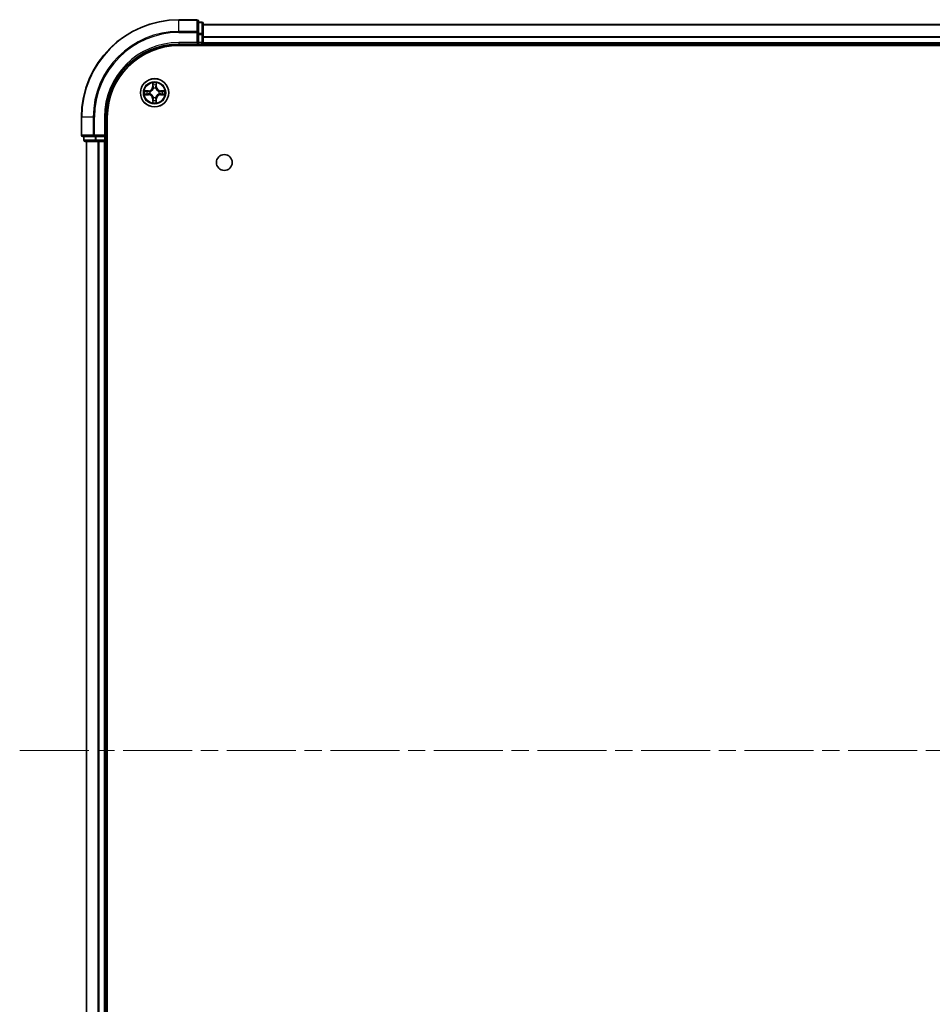
# Model space of a CAD drawing. Units: millimetres. Extents: x 36 to 8698, y 20 to 1566.
# Drawn here: x 1641 to 1828, y 222 to 424 of the extents above; entities that cross this region are included whole.
import ezdxf

# ---------------------------------------------------------------- set-up
doc = ezdxf.new("R2010")
doc.units = ezdxf.units.MM
doc.header["$LTSCALE"] = 2.5
doc.linetypes.add('CHAIN', pattern=[0.3543, 0.2362, -0.0295, 0.0591, -0.0295])
for name, color, linetype, lineweight in [('Centerline (ISO)', 131, 'Continuous', 18), ('Visible (ISO)', 7, 'Continuous', 35), ('Visible Narrow (ISO)', 7, 'Continuous', 25)]:
    doc.layers.add(name, color=color, linetype=linetype, lineweight=lineweight)

msp = doc.modelspace()

# ---------------------------------------------------------------- linework, layer by layer
at = {"layer": 'Centerline (ISO)', "linetype": 'CHAIN', "ltscale": 23.990969}
msp.add_line((1640.8758, 274.1138), (2026.2367, 274.1138), dxfattribs=at)
at = {"layer": 'Visible (ISO)'}
for p, q in [((1677.2563, 424.1138), (1673.5563, 424.1138)), ((1677.5563, 421.4733), (1677.5563, 423.8138)), ((1678.2563, 423.6138), (1677.5563, 423.6138)), ((1678.5563, 421.0724), (1678.5563, 423.3138)), ((1678.5563, 423.1138), (1988.5563, 423.1138)), ((1677.5563, 421.0724), (1677.5563, 421.4733)), ((1677.5563, 421.0724), (1677.5563, 419.4138)), ((1678.5563, 419.4138), (1678.5563, 421.0724)), ((1673.5563, 419.1138), (1677.5563, 419.1138)), ((1673.5563, 418.8138), (1993.5563, 418.8138)), ((1677.2563, 419.4138), (1677.5563, 419.1138)), ((1677.5563, 419.1138), (1677.5563, 419.4138)), ((1677.5563, 419.1138), (1678.2563, 419.1138)), ((1678.5563, 419.4138), (1678.5563, 419.1138)), ((1678.5563, 418.8138), (1678.5563, 419.1138)), ((1678.5563, 419.1138), (1988.5563, 419.1138)), ((1653.5563, 404.1138), (1653.5563, 400.4138)), ((1658.5563, 400.1138), (1658.5563, 404.1138)), ((1658.8563, 144.1138), (1658.8563, 404.1138)), ((1653.8563, 400.1138), (1656.1968, 400.1138)), ((1654.0563, 400.1138), (1654.0563, 399.4138)), ((1656.1968, 400.1138), (1656.5976, 400.1138)), ((1658.2563, 400.1138), (1656.5976, 400.1138)), ((1658.5563, 400.1138), (1658.2563, 400.4138)), ((1658.2563, 400.1138), (1658.5563, 400.1138)), ((1658.5563, 399.4138), (1658.5563, 400.1138)), ((1654.3563, 399.1138), (1656.5976, 399.1138)), ((1654.5563, 149.1138), (1654.5563, 399.1138)), ((1656.5976, 399.1138), (1656.9732, 399.1138)), ((1657.1968, 399.1138), (1656.9732, 399.1138)), ((1657.1968, 399.1138), (1658.2563, 399.1138)), ((1658.5563, 399.1138), (1658.2563, 399.1138)), ((1658.5563, 399.1138), (1658.8563, 399.1138)), ((1658.5563, 149.1138), (1658.5563, 399.1138))]:
    msp.add_line(p, q, dxfattribs=at)
for centre, radius in [((1668.5563, 409.1138), 2.9), ((1682.8563, 394.8138), 1.621)]:
    msp.add_circle(centre, radius, dxfattribs=at)
for centre, radius, start, end in [((1673.5563, 404.1138), 20, 90, 180), ((1677.2563, 423.8138), 0.3, 0, 90), ((1678.2563, 423.3138), 0.3, 0, 90), ((1673.5563, 404.1138), 15, 90, 180), ((1673.5563, 404.1138), 14.7, 90, 180), ((1678.2563, 419.4138), 0.3, 270, 0), ((1668.5563, 409.1138), 1.2295, 102.936595, 102.938396), ((1668.5563, 409.1138), 1.2295, 100.812717, 100.813267), ((1668.5563, 409.1138), 1.2295, 79.186733, 79.187283), ((1668.5563, 409.1138), 1.2295, 77.061604, 77.063405), ((1668.5563, 409.1138), 1.2295, 169.186733, 169.187283), ((1668.5563, 409.1138), 1.2295, 190.812717, 190.813267), ((1668.5563, 409.1138), 1.2295, 167.061604, 167.063405), ((1668.5563, 409.1138), 1.2295, 192.936595, 192.938396), ((1668.5563, 409.1138), 1.2295, 12.936595, 12.938396), ((1668.5563, 409.1138), 1.2295, 347.061604, 347.063405), ((1668.5563, 409.1138), 1.2295, 10.812717, 10.813267), ((1668.5563, 409.1138), 1.2295, 349.186733, 349.187283), ((1668.5563, 409.1138), 1.2295, 257.061604, 257.063405), ((1668.5563, 409.1138), 1.2295, 259.186733, 259.187283), ((1668.5563, 409.1138), 1.2295, 280.812717, 280.813267), ((1668.5563, 409.1138), 1.2295, 282.936595, 282.938396), ((1653.8563, 400.4138), 0.3, 180, 270), ((1654.3563, 399.4138), 0.3, 180, 270), ((1658.2563, 399.4138), 0.3, 270, 0)]:
    msp.add_arc(centre, radius, start, end, dxfattribs=at)
for points, knots in [([(1668.2557, 410.8725), (1668.2537, 410.9539), (1668.2077, 411.045), (1668.1667, 411.1346), (1668.1662, 411.1356), (1668.1658, 411.1365)], [0, 0, 0, 0, 0.0320559737, 0.0320559737, 0.0323943032, 0.0323943032, 0.0323943032, 0.0323943032]), ([(1668.1658, 411.1365), (1668.166, 411.1355), (1668.1663, 411.1344), (1668.1684, 411.124), (1668.1704, 411.1146), (1668.1724, 411.1052)], [-0.03239430317, -0.03239430317, -0.03239430317, -0.03239430317, -0.03205597372, -0.03205597372, -0.02897275834, -0.02897275834, -0.02897275834, -0.02897275834]), ([(1668.9467, 411.1365), (1668.9463, 411.1356), (1668.9458, 411.1346), (1668.9451, 411.133), (1668.9448, 411.1324), (1668.9445, 411.1317)], [-0.000338329447, -0.000338329447, -0.000338329447, -0.000338329447, 0, 0, 0.000241517914, 0.000241517914, 0.000241517914, 0.000241517914]), ([(1668.9456, 411.1313), (1668.9458, 411.132), (1668.9459, 411.1327), (1668.9463, 411.1344), (1668.9465, 411.1355), (1668.9467, 411.1365)], [-0.000230599076, -0.000230599076, -0.000230599076, -0.000230599076, 0, 0, 0.000338329447, 0.000338329447, 0.000338329447, 0.000338329447]), ([(1666.5387, 409.5031), (1666.538, 409.5033), (1666.5373, 409.5034), (1666.5356, 409.5038), (1666.5346, 409.504), (1666.5335, 409.5042)], [-0.000230599076, -0.000230599076, -0.000230599076, -0.000230599076, 0, 0, 0.000338329447, 0.000338329447, 0.000338329447, 0.000338329447]), ([(1666.5335, 409.5042), (1666.5345, 409.5038), (1666.5354, 409.5034), (1666.537, 409.5026), (1666.5377, 409.5023), (1666.5383, 409.502)], [-0.000338329447, -0.000338329447, -0.000338329447, -0.000338329447, 0, 0, 0.000241517914, 0.000241517914, 0.000241517914, 0.000241517914]), ([(1666.7976, 408.8132), (1666.7162, 408.8112), (1666.625, 408.7652), (1666.5354, 408.7242), (1666.5345, 408.7238), (1666.5335, 408.7233)], [0, 0, 0, 0, 0.0320559737, 0.0320559737, 0.0323943032, 0.0323943032, 0.0323943032, 0.0323943032]), ([(1666.5335, 408.7233), (1666.5346, 408.7236), (1666.5356, 408.7238), (1666.546, 408.7259), (1666.5554, 408.7279), (1666.5648, 408.7299)], [-0.03239430317, -0.03239430317, -0.03239430317, -0.03239430317, -0.03205597372, -0.03205597372, -0.02897275834, -0.02897275834, -0.02897275834, -0.02897275834]), ([(1670.315, 409.4143), (1670.3963, 409.4164), (1670.4875, 409.4623), (1670.5771, 409.5034), (1670.5781, 409.5038), (1670.579, 409.5042)], [0, 0, 0, 0, 0.0320559737, 0.0320559737, 0.0323943032, 0.0323943032, 0.0323943032, 0.0323943032]), ([(1670.579, 409.5042), (1670.578, 409.504), (1670.5769, 409.5038), (1670.5665, 409.5016), (1670.5571, 409.4996), (1670.5477, 409.4977)], [-0.03239430317, -0.03239430317, -0.03239430317, -0.03239430317, -0.03205597372, -0.03205597372, -0.02897275834, -0.02897275834, -0.02897275834, -0.02897275834]), ([(1670.5738, 408.7244), (1670.5745, 408.7243), (1670.5752, 408.7241), (1670.5769, 408.7238), (1670.578, 408.7236), (1670.579, 408.7233)], [-0.000230599076, -0.000230599076, -0.000230599076, -0.000230599076, 0, 0, 0.000338329447, 0.000338329447, 0.000338329447, 0.000338329447]), ([(1670.579, 408.7233), (1670.5781, 408.7238), (1670.5771, 408.7242), (1670.5755, 408.7249), (1670.5748, 408.7252), (1670.5742, 408.7255)], [-0.000338329447, -0.000338329447, -0.000338329447, -0.000338329447, 0, 0, 0.000241517914, 0.000241517914, 0.000241517914, 0.000241517914]), ([(1668.1669, 407.0963), (1668.1668, 407.0955), (1668.1666, 407.0948), (1668.1663, 407.0931), (1668.166, 407.0921), (1668.1658, 407.0911)], [-0.000230599076, -0.000230599076, -0.000230599076, -0.000230599076, 0, 0, 0.000338329447, 0.000338329447, 0.000338329447, 0.000338329447]), ([(1668.1658, 407.0911), (1668.1662, 407.092), (1668.1667, 407.0929), (1668.1674, 407.0945), (1668.1677, 407.0952), (1668.168, 407.0959)], [-0.000338329447, -0.000338329447, -0.000338329447, -0.000338329447, 0, 0, 0.000241517914, 0.000241517914, 0.000241517914, 0.000241517914]), ([(1668.8568, 407.3551), (1668.8588, 407.2737), (1668.9048, 407.1825), (1668.9458, 407.0929), (1668.9463, 407.092), (1668.9467, 407.0911)], [0, 0, 0, 0, 0.0320559737, 0.0320559737, 0.0323943032, 0.0323943032, 0.0323943032, 0.0323943032]), ([(1668.9467, 407.0911), (1668.9465, 407.0921), (1668.9463, 407.0931), (1668.9441, 407.1035), (1668.9421, 407.1129), (1668.9401, 407.1224)], [-0.03239430317, -0.03239430317, -0.03239430317, -0.03239430317, -0.03205597372, -0.03205597372, -0.02897275834, -0.02897275834, -0.02897275834, -0.02897275834])]:
    msp.add_open_spline(points, degree=3, knots=knots, dxfattribs=at)
for points in [[(1668.1724, 411.1052), (1668.191, 411.0166), (1668.2097, 410.9268), (1668.2106, 410.8462)], [(1666.5648, 408.7299), (1666.6534, 408.7485), (1666.7432, 408.7672), (1666.8239, 408.7681)], [(1670.5477, 409.4977), (1670.4591, 409.4791), (1670.3693, 409.4604), (1670.2886, 409.4595)], [(1668.9401, 407.1224), (1668.9215, 407.2109), (1668.9029, 407.3007), (1668.902, 407.3814)]]:
    msp.add_open_spline(points, degree=3, dxfattribs=at)
at = {"layer": 'Visible Narrow (ISO)'}
for p, q in [((1673.5563, 424.0442), (1673.5563, 424.1138)), ((1673.5563, 424.0442), (1677.2563, 424.0442)), ((1673.5563, 421.7037), (1673.5563, 424.0442)), ((1677.2563, 424.0442), (1677.2563, 424.1138)), ((1677.2563, 424.0442), (1677.2563, 421.7037)), ((1677.5563, 423.5442), (1678.2563, 423.5442)), ((1678.2563, 423.5442), (1678.2563, 423.6138)), ((1678.2563, 423.5442), (1678.2563, 421.3029)), ((1678.5563, 423.0674), (1988.5563, 423.0674)), ((1677.2563, 421.7037), (1673.5563, 421.7037)), ((1673.5563, 421.7037), (1673.5563, 421.4733)), ((1673.5563, 421.4733), (1677.2563, 421.4733)), ((1677.2563, 421.4733), (1677.2563, 421.7037)), ((1677.2563, 421.4733), (1677.2563, 419.4138)), ((1677.2563, 421.4733), (1677.5563, 421.4733)), ((1678.2563, 421.3029), (1677.5563, 421.3029)), ((1677.5563, 421.0724), (1678.2563, 421.0724)), ((1678.2563, 421.0724), (1678.2563, 421.3029)), ((1678.2563, 421.0724), (1678.2563, 419.4138)), ((1678.2563, 421.0724), (1678.5563, 421.0724)), ((1678.5563, 420.6737), (1988.5563, 420.6737)), ((1678.5563, 420.5201), (1988.5563, 420.5201)), ((1673.5563, 419.4138), (1673.5563, 419.1138)), ((1677.2563, 419.4138), (1673.5563, 419.4138)), ((1678.2563, 419.4138), (1677.5563, 419.4138)), ((1678.2563, 419.1138), (1678.2563, 419.4138)), ((1678.2563, 419.4138), (1678.5563, 419.4138)), ((1678.2563, 419.1138), (1678.2563, 418.8138)), ((1678.5563, 419.4138), (1988.5563, 419.4138)), ((1668.1658, 411.1365), (1668.1522, 410.357)), ((1668.202, 410.3561), (1668.1522, 410.357)), ((1668.202, 410.3561), (1668.2106, 410.8462)), ((1668.202, 410.3561), (1668.2746, 410.3548)), ((1668.226, 410.6567), (1668.2746, 410.3548)), ((1668.8379, 410.3548), (1668.8865, 410.6567)), ((1668.9105, 410.3561), (1668.8379, 410.3548)), ((1668.902, 410.8462), (1668.9105, 410.3561)), ((1668.9105, 410.3561), (1668.9603, 410.357)), ((1668.9603, 410.357), (1668.9467, 411.1365)), ((1667.3131, 409.5178), (1666.5335, 409.5042)), ((1666.5335, 408.7233), (1667.3131, 408.7097)), ((1666.8239, 409.4595), (1667.3139, 409.468)), ((1667.3139, 408.7595), (1666.8239, 408.7681)), ((1667.3152, 409.3954), (1667.0133, 409.444)), ((1667.0133, 408.7835), (1667.3152, 408.8322)), ((1667.3139, 409.468), (1667.3131, 409.5178)), ((1667.3139, 408.7595), (1667.3131, 408.7097)), ((1667.3139, 409.468), (1667.3152, 409.3954)), ((1667.3139, 408.7595), (1667.3152, 408.8322)), ((1667.6194, 409.3603), (1667.64, 409.3549)), ((1667.64, 408.8727), (1667.6194, 408.8673)), ((1668.3152, 410.0301), (1668.3097, 410.0507)), ((1668.3097, 408.1769), (1668.3152, 408.1975)), ((1668.8028, 410.0507), (1668.7974, 410.0301)), ((1668.7974, 408.1975), (1668.8028, 408.1769)), ((1669.4726, 409.3549), (1669.4932, 409.3603)), ((1669.4932, 408.8673), (1669.4726, 408.8727)), ((1669.7986, 409.468), (1669.7973, 409.3954)), ((1670.0992, 409.444), (1669.7973, 409.3954)), ((1669.7973, 408.8322), (1670.0992, 408.7835)), ((1669.7986, 408.7595), (1669.7973, 408.8322)), ((1669.7986, 409.468), (1669.7995, 409.5178)), ((1669.7986, 409.468), (1670.2886, 409.4595)), ((1670.2886, 408.7681), (1669.7986, 408.7595)), ((1669.7986, 408.7595), (1669.7995, 408.7097)), ((1670.579, 409.5042), (1669.7995, 409.5178)), ((1669.7995, 408.7097), (1670.579, 408.7233)), ((1668.202, 407.8715), (1668.1522, 407.8706)), ((1668.1522, 407.8706), (1668.1658, 407.0911)), ((1668.202, 407.8715), (1668.2746, 407.8727)), ((1668.2106, 407.3814), (1668.202, 407.8715)), ((1668.2746, 407.8727), (1668.226, 407.5708)), ((1668.8865, 407.5708), (1668.8379, 407.8727)), ((1668.9105, 407.8715), (1668.8379, 407.8727)), ((1668.9105, 407.8715), (1668.902, 407.3814)), ((1668.9105, 407.8715), (1668.9603, 407.8706)), ((1668.9467, 407.0911), (1668.9603, 407.8706)), ((1653.6258, 404.1138), (1653.5563, 404.1138)), ((1653.6258, 400.4138), (1653.6258, 404.1138)), ((1655.9663, 404.1138), (1653.6258, 404.1138)), ((1655.9663, 404.1138), (1655.9663, 400.4138)), ((1655.9663, 404.1138), (1656.1968, 404.1138)), ((1656.1968, 400.4138), (1656.1968, 404.1138)), ((1658.2563, 404.1138), (1658.5563, 404.1138)), ((1658.2563, 404.1138), (1658.2563, 400.4138)), ((1653.5563, 400.4138), (1653.6258, 400.4138)), ((1655.9663, 400.4138), (1653.6258, 400.4138)), ((1654.1258, 399.4138), (1654.1258, 400.1138)), ((1655.9663, 400.4138), (1656.1968, 400.4138)), ((1658.2563, 400.4138), (1656.1968, 400.4138)), ((1656.1968, 400.1138), (1656.1968, 400.4138)), ((1656.3672, 400.1138), (1656.3672, 399.4138)), ((1656.5976, 399.4138), (1656.5976, 400.1138)), ((1658.2563, 400.1138), (1658.2563, 399.4138)), ((1654.0563, 399.4138), (1654.1258, 399.4138)), ((1656.3672, 399.4138), (1654.1258, 399.4138)), ((1654.6258, 149.1138), (1654.6258, 399.1138)), ((1656.3672, 399.4138), (1656.5976, 399.4138)), ((1658.2563, 399.4138), (1656.5976, 399.4138)), ((1656.5976, 399.1138), (1656.5976, 399.4138)), ((1656.9663, 149.1138), (1656.9663, 399.1138)), ((1657.1968, 149.1138), (1657.1968, 399.1138)), ((1658.2563, 399.4138), (1658.5563, 399.4138)), ((1658.2563, 399.1138), (1658.2563, 399.4138)), ((1658.2563, 149.1138), (1658.2563, 399.1138)), ((1658.8563, 399.4138), (1658.5563, 399.4138))]:
    msp.add_line(p, q, dxfattribs=at)
for radius in [2.8677, 2.3092, 2.1415]:
    msp.add_circle((1668.5563, 409.1138), radius, dxfattribs=at)
for centre, radius, start, end in [((1673.5563, 404.1138), 19.9305, 90, 180), ((1673.5563, 404.1138), 17.59, 90, 180), ((1673.5563, 404.1138), 17.3595, 90, 180), ((1673.5563, 404.1138), 15.3, 90, 180), ((1667.2982, 410.3719), 0.8542, 271, 359), ((1667.2982, 410.3719), 0.904, 271, 359), ((1668.5563, 409.1138), 2.0601, 79.074582, 100.925418), ((1668.5563, 409.1138), 1.6122, 79.692479, 100.307521), ((1669.8144, 410.3719), 0.904, 181, 269), ((1669.8144, 410.3719), 0.8542, 181, 269), ((1668.5563, 409.1138), 2.0601, 169.074582, 190.925418), ((1668.5563, 409.1138), 1.6122, 169.692479, 190.307521), ((1667.2982, 407.8557), 0.8542, 1, 89), ((1667.2982, 407.8557), 0.904, 1, 89), ((1668.5563, 409.1138), 0.9688, 165.258044, 194.741956), ((1668.5563, 409.1138), 0.9475, 165.258044, 194.741956), ((1668.5563, 409.1138), 0.9688, 75.258044, 104.741956), ((1668.5563, 409.1138), 0.9688, 255.258044, 284.741956), ((1668.5563, 409.1138), 0.9475, 75.258044, 104.741956), ((1668.5563, 409.1138), 0.9475, 255.258044, 284.741956), ((1669.8144, 407.8557), 0.904, 91, 179), ((1669.8144, 407.8557), 0.8542, 91, 179), ((1668.5563, 409.1138), 0.9475, 345.258044, 14.741956), ((1668.5563, 409.1138), 0.9688, 345.258044, 14.741956), ((1668.5563, 409.1138), 1.6122, 349.692479, 10.307521), ((1668.5563, 409.1138), 2.0601, 349.074582, 10.925418), ((1668.5563, 409.1138), 2.0601, 259.074582, 280.925418), ((1668.5563, 409.1138), 1.6122, 259.692479, 280.307521)]:
    msp.add_arc(centre, radius, start, end, dxfattribs=at)
for centre, major_axis, ratio, start_param, end_param in [((1677.2563, 423.8138), (0.3, 0), 0.76822128, 0, 1.57079633), ((1678.2563, 423.3138), (0.3, 0), 0.76822128, 0, 1.57079633), ((1677.2563, 421.4733), (0.3, 0), 0.76822128, 0, 1.57079633), ((1678.2563, 421.0724), (0.3, 0), 0.76822128, 0, 1.57079633), ((1668.2604, 410.8453), (-0.05, -0.002), 0.54850665, 4.7835784, 6.17876057), ((1668.2454, 411.0467), (0.0019, 0.4402), 0.08673359, 2.04405494, 2.65931081), ((1668.2758, 410.6559), (-0.0494, -0.008), 0.89574018, 4.73044269, 6.08586581), ((1668.3244, 410.354), (-0.0494, -0.008), 0.89572054, 4.73483766, 6.08588361), ((1668.7881, 410.354), (0.0494, -0.008), 0.89572054, 0.1973017, 1.54834765), ((1668.8367, 410.6559), (0.0494, -0.008), 0.89574018, 0.19731949, 1.55274262), ((1668.8522, 410.8453), (0.05, -0.002), 0.54850665, 0.10442473, 1.4996069), ((1668.8671, 411.0467), (0.0019, -0.4402), 0.08673359, 0.48228184, 1.09753772), ((1666.8247, 409.4097), (0.002, 0.05), 0.54850665, 0.10442473, 1.4996069), ((1666.8247, 408.8179), (0.002, -0.05), 0.54850665, 4.7835784, 6.17876057), ((1666.6234, 409.4246), (0.4402, 0.0019), 0.08673359, 0.48228184, 1.09753772), ((1666.6234, 408.803), (0.4402, -0.0019), 0.08673359, 5.18564759, 5.80090347), ((1667.0142, 409.3942), (0.008, 0.0494), 0.89574018, 0.19731949, 1.55274262), ((1667.0142, 408.8333), (0.008, -0.0494), 0.89574018, 4.73044269, 6.08586581), ((1667.3161, 409.3456), (0.008, 0.0494), 0.89572054, 0.1973017, 1.54834765), ((1667.3161, 408.882), (0.008, -0.0494), 0.89572054, 4.73483766, 6.08588361), ((1667.6627, 409.3489), (-0.0091, 0.0492), 0.87684641, 0.18229136, 1.17990219), ((1667.6627, 408.8787), (-0.0091, -0.0492), 0.87684642, 5.10328313, 6.10089396), ((1667.6627, 409.3489), (-0.0149, 0.0477), 0.41070123, 0.09573579, 1.31868747), ((1667.6627, 408.8787), (-0.0149, -0.0477), 0.41070123, 4.96449783, 6.18744952), ((1668.3211, 410.0074), (-0.0492, 0.0091), 0.87684642, 5.10328313, 6.10089396), ((1668.3211, 410.0074), (-0.0477, 0.0149), 0.41070123, 4.96449783, 6.18744952), ((1668.3211, 408.2202), (-0.0492, -0.0091), 0.87684641, 0.18229136, 1.17990219), ((1668.3211, 408.2202), (-0.0477, -0.0149), 0.41070123, 0.09573579, 1.31868747), ((1668.7914, 410.0074), (0.0477, 0.0149), 0.41070123, 0.09573579, 1.31868747), ((1668.7914, 408.2202), (0.0477, -0.0149), 0.41070123, 4.96449783, 6.18744952), ((1668.7914, 410.0074), (0.0492, 0.0091), 0.87684641, 0.18229136, 1.17990219), ((1668.7914, 408.2202), (0.0492, -0.0091), 0.87684642, 5.10328313, 6.10089396), ((1669.4499, 409.3489), (0.0091, 0.0492), 0.87684642, 5.10328313, 6.10089396), ((1669.4499, 409.3489), (0.0149, 0.0477), 0.41070123, 4.96449783, 6.18744952), ((1669.4499, 408.8787), (0.0149, -0.0477), 0.41070123, 0.09573579, 1.31868747), ((1669.4499, 408.8787), (0.0091, -0.0492), 0.87684641, 0.18229136, 1.17990219), ((1669.7965, 409.3456), (-0.008, 0.0494), 0.89572054, 4.73483766, 6.08588361), ((1669.7965, 408.882), (-0.008, -0.0494), 0.89572054, 0.1973017, 1.54834765), ((1670.4891, 409.4246), (0.4402, -0.0019), 0.08673359, 2.04405494, 2.65931081), ((1670.0984, 409.3942), (-0.008, 0.0494), 0.89574018, 4.73044269, 6.08586581), ((1670.0984, 408.8333), (-0.008, -0.0494), 0.89574018, 0.19731949, 1.55274262), ((1670.4891, 408.803), (0.4402, 0.0019), 0.08673359, 3.62387449, 4.23913037), ((1670.2878, 409.4097), (-0.002, 0.05), 0.54850665, 4.7835784, 6.17876057), ((1670.2878, 408.8179), (-0.002, -0.05), 0.54850665, 0.10442473, 1.4996069), ((1668.2454, 407.1809), (0.0019, -0.4402), 0.08673359, 3.62387449, 4.23913037), ((1668.2604, 407.3823), (-0.05, 0.002), 0.54850665, 0.10442473, 1.4996069), ((1668.2758, 407.5717), (-0.0494, 0.008), 0.89574018, 0.19731949, 1.55274262), ((1668.3244, 407.8736), (-0.0494, 0.008), 0.89572054, 0.1973017, 1.54834765), ((1668.7881, 407.8736), (0.0494, 0.008), 0.89572054, 4.73483766, 6.08588361), ((1668.8367, 407.5717), (0.0494, 0.008), 0.89574018, 4.73044269, 6.08586581), ((1668.8522, 407.3823), (0.05, 0.002), 0.54850665, 4.7835784, 6.17876057), ((1668.8671, 407.1809), (0.0019, 0.4402), 0.08673359, 5.18564759, 5.80090347), ((1653.8563, 400.4138), (0, -0.3), 0.76822128, 4.71238898, 6.28318531), ((1656.1968, 400.4138), (0, -0.3), 0.76822128, 4.71238898, 6.28318531), ((1654.3563, 399.4138), (0, -0.3), 0.76822128, 4.71238898, 6.28318531), ((1656.5976, 399.4138), (0, -0.3), 0.76822128, 4.71238898, 6.28318531)]:
    msp.add_ellipse(centre, major_axis=major_axis, ratio=ratio, start_param=start_param, end_param=end_param, dxfattribs=at)
for points in [[(1668.2678, 410.6999), (1668.2617, 410.7385), (1668.2576, 410.7989), (1668.2557, 410.8725)], [(1668.3162, 410.398), (1668.3001, 410.4987), (1668.2839, 410.5993), (1668.2678, 410.6999)], [(1668.2746, 410.3548), (1668.2928, 410.2484), (1668.2945, 410.1394), (1668.2742, 410.0241)], [(1668.3097, 410.0507), (1668.3344, 410.1718), (1668.3341, 410.2861), (1668.3162, 410.398)], [(1668.7963, 410.398), (1668.7784, 410.2861), (1668.7782, 410.1718), (1668.8028, 410.0507)], [(1668.8447, 410.6999), (1668.8286, 410.5993), (1668.8124, 410.4987), (1668.7963, 410.398)], [(1668.8383, 410.0241), (1668.818, 410.1394), (1668.8198, 410.2484), (1668.8379, 410.3548)], [(1668.8568, 410.8725), (1668.855, 410.7989), (1668.8508, 410.7385), (1668.8447, 410.6999)], [(1668.9445, 411.1317), (1668.9041, 411.0437), (1668.8588, 410.9532), (1668.8568, 410.8725)], [(1668.902, 410.8462), (1668.903, 410.9348), (1668.9254, 411.0344), (1668.9456, 411.1313)], [(1666.5383, 409.502), (1666.6264, 409.4617), (1666.7168, 409.4163), (1666.7976, 409.4143)], [(1666.8239, 409.4595), (1666.7353, 409.4605), (1666.6356, 409.4829), (1666.5387, 409.5031)], [(1666.7976, 409.4143), (1666.8711, 409.4125), (1666.9315, 409.4084), (1666.9701, 409.4022)], [(1666.9701, 408.8253), (1666.9315, 408.8192), (1666.8711, 408.8151), (1666.7976, 408.8132)], [(1666.9701, 409.4022), (1667.0707, 409.3861), (1667.1714, 409.3699), (1667.272, 409.3538)], [(1667.272, 408.8737), (1667.1714, 408.8576), (1667.0707, 408.8415), (1666.9701, 408.8253)], [(1667.272, 409.3538), (1667.3839, 409.3359), (1667.4982, 409.3357), (1667.6194, 409.3603)], [(1667.6194, 408.8673), (1667.4982, 408.8919), (1667.3839, 408.8917), (1667.272, 408.8737)], [(1667.6459, 409.3958), (1667.5307, 409.3755), (1667.4217, 409.3773), (1667.3152, 409.3954)], [(1667.3152, 408.8322), (1667.4217, 408.8503), (1667.5307, 408.8521), (1667.6459, 408.8317)], [(1668.2742, 408.2035), (1668.2945, 408.0882), (1668.2928, 407.9792), (1668.2746, 407.8727)], [(1668.3162, 407.8296), (1668.3341, 407.9415), (1668.3344, 408.0557), (1668.3097, 408.1769)], [(1668.8028, 408.1769), (1668.7782, 408.0557), (1668.7784, 407.9415), (1668.7963, 407.8296)], [(1668.8379, 407.8727), (1668.8198, 407.9792), (1668.818, 408.0882), (1668.8383, 408.2035)], [(1669.7973, 409.3954), (1669.6909, 409.3773), (1669.5818, 409.3755), (1669.4666, 409.3958)], [(1669.4666, 408.8317), (1669.5818, 408.8521), (1669.6909, 408.8503), (1669.7973, 408.8322)], [(1669.4932, 409.3603), (1669.6143, 409.3357), (1669.7286, 409.3359), (1669.8405, 409.3538)], [(1669.8405, 408.8737), (1669.7286, 408.8917), (1669.6143, 408.8919), (1669.4932, 408.8673)], [(1669.8405, 409.3538), (1669.9411, 409.3699), (1670.0418, 409.3861), (1670.1424, 409.4022)], [(1670.1424, 408.8253), (1670.0418, 408.8415), (1669.9411, 408.8576), (1669.8405, 408.8737)], [(1670.1424, 409.4022), (1670.181, 409.4084), (1670.2414, 409.4125), (1670.315, 409.4143)], [(1670.315, 408.8132), (1670.2414, 408.8151), (1670.181, 408.8192), (1670.1424, 408.8253)], [(1670.2886, 408.7681), (1670.3772, 408.7671), (1670.4769, 408.7447), (1670.5738, 408.7244)], [(1670.5742, 408.7255), (1670.4862, 408.7659), (1670.3957, 408.8112), (1670.315, 408.8132)], [(1668.2106, 407.3814), (1668.2096, 407.2928), (1668.1871, 407.1932), (1668.1669, 407.0963)], [(1668.168, 407.0959), (1668.2084, 407.1839), (1668.2537, 407.2743), (1668.2557, 407.3551)], [(1668.2557, 407.3551), (1668.2576, 407.4286), (1668.2617, 407.4891), (1668.2678, 407.5276)], [(1668.2678, 407.5276), (1668.2839, 407.6283), (1668.3001, 407.7289), (1668.3162, 407.8296)], [(1668.7963, 407.8296), (1668.8124, 407.7289), (1668.8286, 407.6283), (1668.8447, 407.5276)], [(1668.8447, 407.5276), (1668.8508, 407.4891), (1668.855, 407.4286), (1668.8568, 407.3551)]]:
    msp.add_open_spline(points, degree=3, dxfattribs=at)
for points, knots in [([(1667.64, 409.3549), (1667.724, 409.3822), (1667.8897, 409.4592), (1668.101, 409.6427), (1668.241, 409.8428), (1668.2947, 409.9671), (1668.3152, 410.0301)], [-0.174866013, -0.174866013, -0.174866013, -0.174866013, -0.145995309, -0.117124605, -0.095471577, -0.073818549, -0.073818549, -0.073818549, -0.073818549]), ([(1668.3152, 408.1975), (1668.2878, 408.2815), (1668.2108, 408.4473), (1668.0274, 408.6586), (1667.8273, 408.7985), (1667.703, 408.8522), (1667.64, 408.8727)], [-0.174866013, -0.174866013, -0.174866013, -0.174866013, -0.145995309, -0.117124605, -0.095471577, -0.073818549, -0.073818549, -0.073818549, -0.073818549]), ([(1668.2742, 410.0241), (1668.2556, 409.9641), (1668.2067, 409.846), (1668.0795, 409.6582), (1667.8835, 409.4906), (1667.7259, 409.4206), (1667.6459, 409.3958)], [0.073818549, 0.073818549, 0.073818549, 0.073818549, 0.095471577, 0.117124605, 0.145995309, 0.174866013, 0.174866013, 0.174866013, 0.174866013]), ([(1667.6459, 408.8317), (1667.7059, 408.8131), (1667.824, 408.7642), (1668.0118, 408.637), (1668.1795, 408.441), (1668.2494, 408.2834), (1668.2742, 408.2035)], [0.073818549, 0.073818549, 0.073818549, 0.073818549, 0.095471577, 0.117124605, 0.145995309, 0.174866013, 0.174866013, 0.174866013, 0.174866013]), ([(1668.7974, 410.0301), (1668.8247, 409.946), (1668.9017, 409.7803), (1669.0852, 409.569), (1669.2852, 409.429), (1669.4095, 409.3754), (1669.4726, 409.3549)], [-0.174866013, -0.174866013, -0.174866013, -0.174866013, -0.145995309, -0.117124605, -0.095471577, -0.073818549, -0.073818549, -0.073818549, -0.073818549]), ([(1669.4726, 408.8727), (1669.3885, 408.8454), (1669.2228, 408.7684), (1669.0115, 408.5849), (1668.8715, 408.3848), (1668.8178, 408.2605), (1668.7974, 408.1975)], [-0.174866013, -0.174866013, -0.174866013, -0.174866013, -0.145995309, -0.117124605, -0.095471577, -0.073818549, -0.073818549, -0.073818549, -0.073818549]), ([(1669.4666, 409.3958), (1669.4066, 409.4144), (1669.2885, 409.4633), (1669.1007, 409.5905), (1668.9331, 409.7865), (1668.8631, 409.9442), (1668.8383, 410.0241)], [0.073818549, 0.073818549, 0.073818549, 0.073818549, 0.095471577, 0.117124605, 0.145995309, 0.174866013, 0.174866013, 0.174866013, 0.174866013]), ([(1668.8383, 408.2035), (1668.8569, 408.2634), (1668.9058, 408.3815), (1669.033, 408.5694), (1669.229, 408.737), (1669.3866, 408.8069), (1669.4666, 408.8317)], [0.073818549, 0.073818549, 0.073818549, 0.073818549, 0.095471577, 0.117124605, 0.145995309, 0.174866013, 0.174866013, 0.174866013, 0.174866013])]:
    msp.add_open_spline(points, degree=3, knots=knots, dxfattribs=at)

doc.saveas('drawing.dxf')
